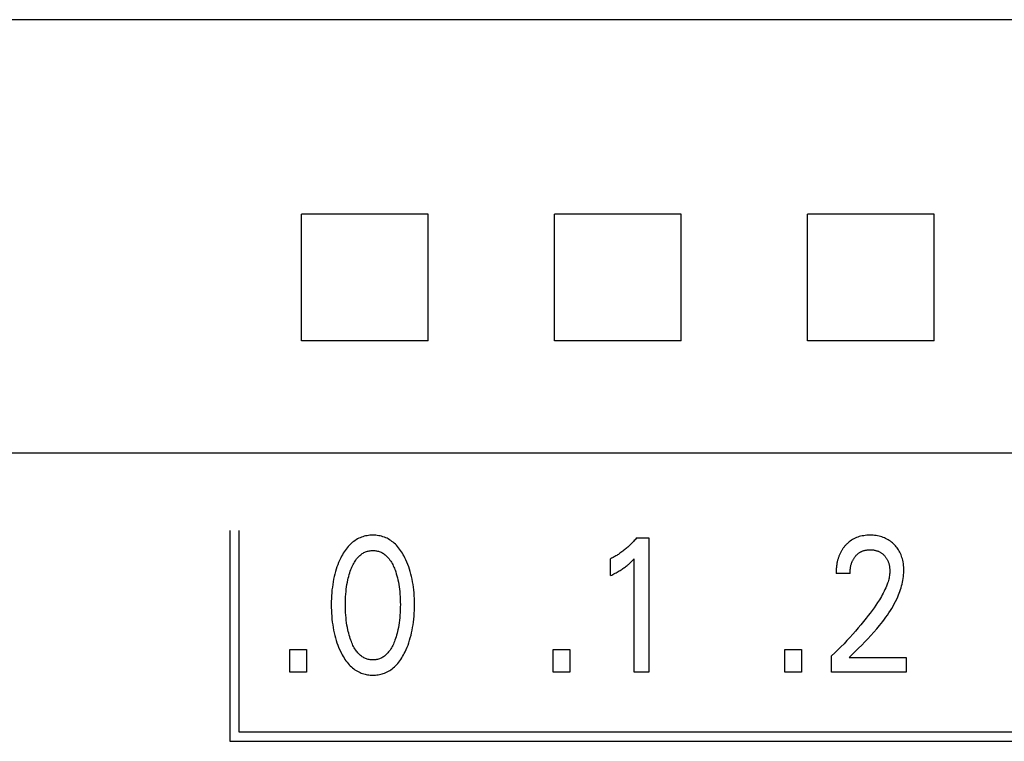
# Model space of a CAD drawing. Units: millimetres. Extents: x 3438 to 5349, y 1121 to 1668.
# Drawn here: x 5213 to 5218, y 1600 to 1605 of the extents above; entities that cross this region are included whole.
import ezdxf

# ---------------------------------------------------------------- set-up
doc = ezdxf.new("R2010")
doc.units = ezdxf.units.MM
doc.layers.add('20000_FRONT_O', color=7, linetype='Continuous')

msp = doc.modelspace()

# ---------------------------------------------------------------- linework, layer by layer
at = {"layer": '20000_FRONT_O', "color": 7, "linetype": 'Continuous'}
for p, q in [((5224.5048, 1604.6825), (5198.2484, 1604.6825)), ((5215.0743, 1603.5303), (5214.3226, 1603.5303)), ((5216.5743, 1603.5303), (5215.8226, 1603.5303)), ((5218.0743, 1603.5303), (5217.3226, 1603.5303)), ((5215.0743, 1602.7787), (5214.3226, 1602.7787)), ((5216.5743, 1602.7787), (5215.8226, 1602.7787)), ((5218.0743, 1602.7787), (5217.3226, 1602.7787)), ((5224.4984, 1602.1126), (5198.2484, 1602.1126)), ((5213.8984, 1601.6545), (5213.8984, 1600.4045)), ((5213.9534, 1600.4595), (5213.9534, 1601.6545)), ((5216.3093, 1601.61), (5216.3819, 1601.61)), ((5216.3819, 1601.61), (5216.3819, 1600.8145)), ((5216.156, 1601.3871), (5216.156, 1601.4869)), ((5216.2962, 1600.8145), (5216.2962, 1601.4864)), ((5217.5756, 1601.3985), (5217.4926, 1601.3985)), ((5214.254, 1600.8145), (5214.254, 1600.9494)), ((5214.254, 1600.9494), (5214.3529, 1600.9494)), ((5214.3529, 1600.9494), (5214.3529, 1600.8145)), ((5215.8149, 1600.8145), (5215.8149, 1600.9494)), ((5215.8149, 1600.9494), (5215.9138, 1600.9494)), ((5215.9138, 1600.9494), (5215.9138, 1600.8145)), ((5217.1892, 1600.8145), (5217.1892, 1600.9494)), ((5217.1892, 1600.9494), (5217.2881, 1600.9494)), ((5217.2881, 1600.9494), (5217.2881, 1600.8145)), ((5217.4663, 1600.8145), (5217.4663, 1600.9103)), ((5217.5707, 1600.9018), (5217.9077, 1600.9018)), ((5217.9077, 1600.9018), (5217.9077, 1600.8145)), ((5214.3529, 1600.8145), (5214.254, 1600.8145)), ((5215.9138, 1600.8145), (5215.8149, 1600.8145)), ((5216.3819, 1600.8145), (5216.2962, 1600.8145)), ((5217.2881, 1600.8145), (5217.1892, 1600.8145)), ((5217.9077, 1600.8145), (5217.4663, 1600.8145)), ((5222.6934, 1600.4595), (5213.9534, 1600.4595)), ((5213.8984, 1600.4045), (5222.7484, 1600.4045))]:
    msp.add_line(p, q, dxfattribs=at)
for points in [[(5214.3226, 1602.7787), (5214.3233, 1603.0281), (5214.3233, 1603.2811), (5214.3226, 1603.5303)], [(5215.0743, 1602.7787), (5215.0735, 1603.0281), (5215.0735, 1603.2811), (5215.0743, 1603.5303)], [(5215.8226, 1602.7787), (5215.8233, 1603.0281), (5215.8233, 1603.2811), (5215.8226, 1603.5303)], [(5216.5743, 1602.7787), (5216.5735, 1603.0281), (5216.5735, 1603.2811), (5216.5743, 1603.5303)], [(5217.3226, 1602.7787), (5217.3233, 1603.0281), (5217.3233, 1603.2811), (5217.3226, 1603.5303)], [(5218.0743, 1602.7787), (5218.0735, 1603.0281), (5218.0735, 1603.2811), (5218.0743, 1603.5303)], [(5214.9371, 1600.9347), (5214.9433, 1600.948), (5214.949, 1600.9616), (5214.9544, 1600.9753), (5214.9593, 1600.9892), (5214.9639, 1601.0032), (5214.9681, 1601.0173), (5214.9722, 1601.0328), (5214.9759, 1601.0483), (5214.9791, 1601.0639), (5214.982, 1601.0795), (5214.9845, 1601.0953), (5214.9867, 1601.1111), (5214.9886, 1601.1285), (5214.9902, 1601.1459), (5214.9914, 1601.1634), (5214.9922, 1601.1809), (5214.9927, 1601.1984), (5214.9929, 1601.2159), (5214.9927, 1601.2332), (5214.9922, 1601.2504), (5214.9914, 1601.2677), (5214.9902, 1601.2849), (5214.9886, 1601.3021), (5214.9866, 1601.3192), (5214.9844, 1601.3348), (5214.9818, 1601.3503), (5214.9789, 1601.3657), (5214.9756, 1601.3811), (5214.9718, 1601.3963), (5214.9677, 1601.4115), (5214.9634, 1601.4253), (5214.9588, 1601.4391), (5214.9538, 1601.4527), (5214.9483, 1601.4662), (5214.9425, 1601.4795), (5214.9362, 1601.4926), (5214.9316, 1601.5015), (5214.9267, 1601.5103), (5214.9217, 1601.519), (5214.9164, 1601.5275), (5214.9108, 1601.5359), (5214.9049, 1601.544), (5214.8987, 1601.5519), (5214.8922, 1601.5596), (5214.8854, 1601.5669), (5214.8793, 1601.573), (5214.8729, 1601.5789), (5214.8663, 1601.5845), (5214.8594, 1601.5899), (5214.8523, 1601.5949), (5214.8451, 1601.5996), (5214.8376, 1601.6039), (5214.8299, 1601.6079), (5214.8221, 1601.6115), (5214.8141, 1601.6147), (5214.8059, 1601.6175), (5214.7976, 1601.6199), (5214.7892, 1601.6219), (5214.7807, 1601.6236), (5214.7721, 1601.6248), (5214.7635, 1601.6257), (5214.7548, 1601.6262), (5214.7461, 1601.6264), (5214.7375, 1601.6262), (5214.7288, 1601.6257), (5214.7202, 1601.6248), (5214.7116, 1601.6235), (5214.7032, 1601.6219), (5214.6948, 1601.6199), (5214.6865, 1601.6175), (5214.6784, 1601.6147), (5214.6704, 1601.6115), (5214.6625, 1601.6079), (5214.6549, 1601.6039), (5214.6474, 1601.5996), (5214.6401, 1601.5949), (5214.633, 1601.5899), (5214.6262, 1601.5845), (5214.6196, 1601.5789), (5214.6132, 1601.573), (5214.607, 1601.5669), (5214.6002, 1601.5595), (5214.5937, 1601.5519), (5214.5875, 1601.544), (5214.5816, 1601.5358), (5214.5759, 1601.5275), (5214.5706, 1601.519), (5214.5655, 1601.5103), (5214.5607, 1601.5015), (5214.5561, 1601.4926), (5214.5543, 1601.4891)], [(5217.5707, 1600.9018), (5217.5892, 1600.9202), (5217.6077, 1600.9386), (5217.6263, 1600.957), (5217.6447, 1600.9754), (5217.663, 1600.9941), (5217.6811, 1601.0129), (5217.699, 1601.0319), (5217.7166, 1601.0512), (5217.7338, 1601.0708), (5217.7506, 1601.0908), (5217.7604, 1601.1029), (5217.77, 1601.1152), (5217.7794, 1601.1276), (5217.7885, 1601.1402), (5217.7975, 1601.1529), (5217.8062, 1601.1659), (5217.8146, 1601.179), (5217.8228, 1601.1923), (5217.8306, 1601.2058), (5217.8381, 1601.2194), (5217.8453, 1601.2333), (5217.8521, 1601.2474), (5217.8585, 1601.2616), (5217.8629, 1601.2721), (5217.8671, 1601.2826), (5217.8711, 1601.2932), (5217.8747, 1601.3039), (5217.8782, 1601.3147), (5217.8813, 1601.3256), (5217.8842, 1601.3365), (5217.8867, 1601.3475), (5217.8889, 1601.3585), (5217.8908, 1601.3696), (5217.8923, 1601.3808), (5217.8934, 1601.3919), (5217.8942, 1601.4031), (5217.8945, 1601.4144), (5217.8944, 1601.4251), (5217.894, 1601.4359), (5217.8931, 1601.4467), (5217.8917, 1601.4574), (5217.89, 1601.468), (5217.8878, 1601.4786), (5217.8858, 1601.4866), (5217.8835, 1601.4945), (5217.8809, 1601.5023), (5217.878, 1601.51), (5217.8748, 1601.5176), (5217.8713, 1601.525), (5217.8675, 1601.5323), (5217.8635, 1601.539), (5217.8592, 1601.5456), (5217.8547, 1601.552), (5217.8498, 1601.5582), (5217.8447, 1601.5641), (5217.8393, 1601.5699), (5217.8337, 1601.5754), (5217.8277, 1601.5808), (5217.8214, 1601.586), (5217.8149, 1601.5909), (5217.8082, 1601.5955), (5217.8013, 1601.5998), (5217.7942, 1601.6037), (5217.7867, 1601.6074), (5217.7791, 1601.6107), (5217.7714, 1601.6137), (5217.7635, 1601.6164), (5217.7555, 1601.6187), (5217.7474, 1601.6207), (5217.7386, 1601.6225), (5217.7297, 1601.624), (5217.7207, 1601.6251), (5217.7117, 1601.6258), (5217.7026, 1601.6263), (5217.6936, 1601.6264), (5217.6843, 1601.6262), (5217.675, 1601.6257), (5217.6658, 1601.6249), (5217.6566, 1601.6236), (5217.6474, 1601.622), (5217.6384, 1601.62), (5217.6301, 1601.6177), (5217.6219, 1601.6151), (5217.6139, 1601.612), (5217.606, 1601.6086), (5217.5983, 1601.6049), (5217.5908, 1601.6007), (5217.5837, 1601.5964), (5217.577, 1601.5917), (5217.5704, 1601.5867), (5217.564, 1601.5814), (5217.558, 1601.5759)], [(5216.3093, 1601.61), (5216.305, 1601.6047), (5216.3005, 1601.5995), (5216.296, 1601.5944), (5216.2914, 1601.5893), (5216.2868, 1601.5843), (5216.282, 1601.5794), (5216.2772, 1601.5745), (5216.2724, 1601.5697), (5216.2675, 1601.5649), (5216.2625, 1601.5603), (5216.2576, 1601.5558), (5216.2527, 1601.5515), (5216.2478, 1601.5472), (5216.2427, 1601.543), (5216.2377, 1601.5388), (5216.2325, 1601.5348), (5216.2273, 1601.5308), (5216.2221, 1601.5269), (5216.2167, 1601.523), (5216.2114, 1601.5192), (5216.2065, 1601.516), (5216.2017, 1601.5127), (5216.1968, 1601.5096), (5216.1918, 1601.5065), (5216.1868, 1601.5035), (5216.1818, 1601.5006), (5216.1767, 1601.4977), (5216.1716, 1601.4949), (5216.1664, 1601.4922), (5216.1613, 1601.4895), (5216.156, 1601.4869)], [(5217.558, 1601.5759), (5217.5543, 1601.5723), (5217.5507, 1601.5686), (5217.548, 1601.5656), (5217.5453, 1601.5626), (5217.5427, 1601.5595), (5217.5402, 1601.5564), (5217.5377, 1601.5532), (5217.5353, 1601.55), (5217.5329, 1601.5467), (5217.5306, 1601.5434), (5217.5284, 1601.54), (5217.5263, 1601.5366), (5217.5242, 1601.5331), (5217.5222, 1601.5296), (5217.5203, 1601.526), (5217.5184, 1601.5225), (5217.5166, 1601.5186), (5217.5147, 1601.5147), (5217.513, 1601.5108), (5217.5114, 1601.5068), (5217.5098, 1601.5028), (5217.5083, 1601.4988), (5217.5069, 1601.4947), (5217.5056, 1601.4907), (5217.5043, 1601.4866), (5217.5031, 1601.4824), (5217.502, 1601.4783), (5217.501, 1601.4741), (5217.5, 1601.47), (5217.4991, 1601.4658), (5217.4981, 1601.4606), (5217.4972, 1601.4555), (5217.4963, 1601.4504), (5217.4956, 1601.4452), (5217.4949, 1601.44), (5217.4944, 1601.4349), (5217.4939, 1601.4297), (5217.4935, 1601.4245), (5217.4932, 1601.4193), (5217.4929, 1601.4141), (5217.4928, 1601.4089), (5217.4927, 1601.4037), (5217.4926, 1601.3985)], [(5214.6155, 1601.0033), (5214.6119, 1601.0135), (5214.6085, 1601.0238), (5214.6055, 1601.0341), (5214.6026, 1601.0446), (5214.6, 1601.0551), (5214.5976, 1601.0656), (5214.5948, 1601.0796), (5214.5923, 1601.0936), (5214.5902, 1601.1078), (5214.5884, 1601.1219), (5214.5869, 1601.1361), (5214.5855, 1601.1518), (5214.5845, 1601.1675), (5214.5838, 1601.1833), (5214.5834, 1601.199), (5214.5833, 1601.2148), (5214.5834, 1601.2303), (5214.5838, 1601.2458), (5214.5845, 1601.2614), (5214.5856, 1601.2769), (5214.5869, 1601.2923), (5214.5884, 1601.3063), (5214.5903, 1601.3202), (5214.5924, 1601.3341), (5214.5949, 1601.3479), (5214.5978, 1601.3617), (5214.6002, 1601.372), (5214.6029, 1601.3823), (5214.6058, 1601.3926), (5214.6089, 1601.4028), (5214.6123, 1601.4128), (5214.6159, 1601.4229), (5214.6188, 1601.4302), (5214.6219, 1601.4376), (5214.6252, 1601.4448), (5214.6286, 1601.4519), (5214.6323, 1601.4589), (5214.6362, 1601.4658), (5214.6404, 1601.4726), (5214.6448, 1601.4791), (5214.6496, 1601.4855), (5214.6532, 1601.4901), (5214.657, 1601.4945), (5214.6609, 1601.4987), (5214.665, 1601.5028), (5214.6693, 1601.5068), (5214.6737, 1601.5105), (5214.6783, 1601.514), (5214.683, 1601.5173), (5214.6879, 1601.5204), (5214.693, 1601.5231), (5214.6979, 1601.5255), (5214.7029, 1601.5277), (5214.7081, 1601.5296), (5214.7133, 1601.5312), (5214.7187, 1601.5326), (5214.7241, 1601.5337), (5214.7295, 1601.5346), (5214.7351, 1601.5352), (5214.7406, 1601.5356), (5214.7461, 1601.5357), (5214.7517, 1601.5356), (5214.7572, 1601.5352), (5214.7627, 1601.5346), (5214.7682, 1601.5337), (5214.7736, 1601.5326), (5214.7789, 1601.5312), (5214.7842, 1601.5296), (5214.7893, 1601.5277), (5214.7944, 1601.5255), (5214.7993, 1601.5231), (5214.8043, 1601.5204), (5214.8092, 1601.5173), (5214.8139, 1601.514), (5214.8185, 1601.5105), (5214.8229, 1601.5068), (5214.8272, 1601.5028), (5214.8313, 1601.4987), (5214.8353, 1601.4945), (5214.8391, 1601.4901), (5214.8427, 1601.4855), (5214.8474, 1601.4791), (5214.8519, 1601.4726), (5214.856, 1601.4658), (5214.86, 1601.4589), (5214.8636, 1601.4519), (5214.8671, 1601.4448), (5214.8703, 1601.4375), (5214.8734, 1601.4302), (5214.8763, 1601.4229), (5214.8773, 1601.4201)], [(5217.5756, 1601.3985), (5217.5757, 1601.4036), (5217.5758, 1601.4087), (5217.5761, 1601.4138), (5217.5765, 1601.4189), (5217.577, 1601.424), (5217.5776, 1601.4291), (5217.5784, 1601.4342), (5217.5792, 1601.4392), (5217.5802, 1601.4437), (5217.5812, 1601.4481), (5217.5823, 1601.4525), (5217.5836, 1601.4569), (5217.585, 1601.4612), (5217.5866, 1601.4654), (5217.5882, 1601.4697), (5217.5901, 1601.4738), (5217.5917, 1601.4772), (5217.5934, 1601.4805), (5217.5952, 1601.4838), (5217.5971, 1601.487), (5217.5991, 1601.4902), (5217.6012, 1601.4933), (5217.6034, 1601.4964), (5217.6057, 1601.4993), (5217.6081, 1601.5022), (5217.6104, 1601.5049), (5217.6128, 1601.5075), (5217.6154, 1601.51), (5217.6179, 1601.5125), (5217.6206, 1601.5148), (5217.6233, 1601.5171), (5217.6261, 1601.5193), (5217.629, 1601.5214), (5217.632, 1601.5233), (5217.6349, 1601.5252), (5217.638, 1601.5269), (5217.641, 1601.5285), (5217.6442, 1601.53), (5217.6474, 1601.5314), (5217.6506, 1601.5327), (5217.6538, 1601.5339), (5217.6572, 1601.535), (5217.6605, 1601.536), (5217.6645, 1601.537), (5217.6686, 1601.5379), (5217.6727, 1601.5386), (5217.6769, 1601.5392), (5217.681, 1601.5396), (5217.6852, 1601.54), (5217.6894, 1601.5401), (5217.6936, 1601.5402), (5217.6976, 1601.5402), (5217.7017, 1601.54), (5217.7058, 1601.5398), (5217.7098, 1601.5394), (5217.7139, 1601.5389), (5217.7179, 1601.5383), (5217.7219, 1601.5375), (5217.7258, 1601.5366), (5217.7294, 1601.5357), (5217.733, 1601.5346), (5217.7366, 1601.5335), (5217.7401, 1601.5322), (5217.7436, 1601.5308), (5217.747, 1601.5293), (5217.7504, 1601.5276), (5217.7536, 1601.5259), (5217.7568, 1601.524), (5217.76, 1601.522), (5217.763, 1601.5199), (5217.766, 1601.5177), (5217.7689, 1601.5154), (5217.7717, 1601.513), (5217.7744, 1601.5105), (5217.777, 1601.5079), (5217.7795, 1601.5053), (5217.782, 1601.5026), (5217.7843, 1601.4998), (5217.7865, 1601.4969), (5217.7886, 1601.494), (5217.7907, 1601.491), (5217.7926, 1601.4879), (5217.7945, 1601.4848), (5217.7962, 1601.4816), (5217.7979, 1601.4782), (5217.7995, 1601.4747), (5217.801, 1601.4711), (5217.8024, 1601.4675), (5217.8036, 1601.4639), (5217.8048, 1601.4602), (5217.8058, 1601.4565), (5217.8068, 1601.4527), (5217.8077, 1601.4489), (5217.8086, 1601.4446), (5217.8093, 1601.4403), (5217.81, 1601.436), (5217.8105, 1601.4316), (5217.8109, 1601.4273), (5217.8113, 1601.4229), (5217.8115, 1601.4186), (5217.8115, 1601.4142), (5217.8115, 1601.4098)], [(5214.5543, 1601.4891), (5214.5484, 1601.4766), (5214.5429, 1601.4638), (5214.5378, 1601.4509), (5214.533, 1601.4379), (5214.5286, 1601.4247), (5214.5246, 1601.4115), (5214.5204, 1601.3963), (5214.5167, 1601.381), (5214.5133, 1601.3657), (5214.5104, 1601.3503), (5214.5079, 1601.3348), (5214.5057, 1601.3192), (5214.5037, 1601.3021), (5214.5021, 1601.2849), (5214.5009, 1601.2677), (5214.5, 1601.2504), (5214.4995, 1601.2332), (5214.4994, 1601.2159), (5214.4995, 1601.1984), (5214.5, 1601.1808), (5214.5008, 1601.1633), (5214.502, 1601.1458), (5214.5036, 1601.1283), (5214.5056, 1601.1108), (5214.5077, 1601.095), (5214.5102, 1601.0793), (5214.5131, 1601.0636), (5214.5164, 1601.048), (5214.5201, 1601.0325), (5214.5242, 1601.0171), (5214.5283, 1601.003), (5214.5329, 1600.9891), (5214.5378, 1600.9752), (5214.5432, 1600.9616), (5214.549, 1600.948), (5214.5552, 1600.9347), (5214.5598, 1600.9255), (5214.5646, 1600.9164), (5214.5697, 1600.9074), (5214.575, 1600.8986), (5214.5806, 1600.89), (5214.5866, 1600.8816), (5214.5928, 1600.8734), (5214.5993, 1600.8655), (5214.6062, 1600.8578), (5214.6124, 1600.8515), (5214.6188, 1600.8455), (5214.6254, 1600.8397), (5214.6323, 1600.8342), (5214.6394, 1600.829), (5214.6467, 1600.8241), (5214.6542, 1600.8196), (5214.6619, 1600.8155), (5214.6699, 1600.8117), (5214.6771, 1600.8087), (5214.6844, 1600.8061), (5214.6919, 1600.8038), (5214.6994, 1600.8018), (5214.7071, 1600.8001), (5214.7148, 1600.7987), (5214.7226, 1600.7977), (5214.7304, 1600.7969), (5214.7383, 1600.7965), (5214.7461, 1600.7963), (5214.754, 1600.7965), (5214.7619, 1600.7969), (5214.7697, 1600.7977), (5214.7775, 1600.7987), (5214.7853, 1600.8001), (5214.7929, 1600.8018), (5214.8005, 1600.8038), (5214.808, 1600.8061), (5214.8153, 1600.8087), (5214.8226, 1600.8117), (5214.8305, 1600.8155), (5214.8382, 1600.8196), (5214.8458, 1600.8241), (5214.8531, 1600.829), (5214.8602, 1600.8342), (5214.867, 1600.8397), (5214.8737, 1600.8455), (5214.8801, 1600.8515), (5214.8862, 1600.8578), (5214.8931, 1600.8655), (5214.8996, 1600.8734), (5214.9058, 1600.8816), (5214.9117, 1600.8901), (5214.9173, 1600.8987), (5214.9227, 1600.9075), (5214.9277, 1600.9164), (5214.9325, 1600.9255), (5214.9371, 1600.9347)], [(5216.156, 1601.3871), (5216.1627, 1601.3904), (5216.1693, 1601.3938), (5216.1758, 1601.3971), (5216.1824, 1601.4006), (5216.1889, 1601.4041), (5216.1953, 1601.4077), (5216.2011, 1601.411), (5216.2068, 1601.4144), (5216.2125, 1601.4179), (5216.2181, 1601.4214), (5216.2237, 1601.425), (5216.2292, 1601.4287), (5216.2341, 1601.4321), (5216.2389, 1601.4355), (5216.2437, 1601.4391), (5216.2484, 1601.4427), (5216.253, 1601.4463), (5216.2576, 1601.4501), (5216.2617, 1601.4535), (5216.2656, 1601.4569), (5216.2696, 1601.4604), (5216.2739, 1601.4644), (5216.2782, 1601.4684), (5216.2824, 1601.4725), (5216.2894, 1601.4794), (5216.2962, 1601.4864)], [(5214.8773, 1601.4201), (5214.8814, 1601.4087), (5214.8851, 1601.3971), (5214.8885, 1601.3854), (5214.8916, 1601.3736), (5214.8944, 1601.3617), (5214.8973, 1601.3479), (5214.8998, 1601.3341), (5214.902, 1601.3202), (5214.9038, 1601.3063), (5214.9053, 1601.2923), (5214.9067, 1601.2769), (5214.9077, 1601.2614), (5214.9084, 1601.2458), (5214.9088, 1601.2303), (5214.909, 1601.2148), (5214.9088, 1601.199), (5214.9084, 1601.1833), (5214.9077, 1601.1675), (5214.9067, 1601.1518), (5214.9054, 1601.1361), (5214.9039, 1601.1219), (5214.9021, 1601.1077), (5214.8999, 1601.0936), (5214.8975, 1601.0796), (5214.8946, 1601.0656), (5214.8923, 1601.0551), (5214.8896, 1601.0446), (5214.8868, 1601.0341), (5214.8837, 1601.0238), (5214.8804, 1601.0135), (5214.8768, 1601.0033), (5214.8739, 1600.9957), (5214.8708, 1600.9882), (5214.8676, 1600.9807), (5214.8641, 1600.9734), (5214.8604, 1600.9662), (5214.8565, 1600.9591), (5214.8523, 1600.9521), (5214.8478, 1600.9453), (5214.8431, 1600.9387), (5214.8395, 1600.9341), (5214.8357, 1600.9296), (5214.8317, 1600.9252), (5214.8276, 1600.921), (5214.8233, 1600.9169), (5214.8189, 1600.9131), (5214.8143, 1600.9094), (5214.8095, 1600.906), (5214.8046, 1600.9029), (5214.7995, 1600.9), (5214.7946, 1600.8975), (5214.7895, 1600.8953), (5214.7844, 1600.8934), (5214.7791, 1600.8917), (5214.7737, 1600.8903), (5214.7683, 1600.8891), (5214.7628, 1600.8882), (5214.7573, 1600.8876), (5214.7517, 1600.8872), (5214.7461, 1600.8871), (5214.7405, 1600.8872), (5214.735, 1600.8876), (5214.7294, 1600.8882), (5214.724, 1600.8891), (5214.7185, 1600.8903), (5214.7132, 1600.8917), (5214.7079, 1600.8934), (5214.7027, 1600.8953), (5214.6976, 1600.8975), (5214.6927, 1600.9), (5214.6876, 1600.9029), (5214.6827, 1600.906), (5214.6779, 1600.9094), (5214.6733, 1600.913), (5214.6689, 1600.9169), (5214.6646, 1600.9209), (5214.6605, 1600.9252), (5214.6566, 1600.9296), (5214.6528, 1600.9341), (5214.6492, 1600.9387), (5214.6444, 1600.9453), (5214.6399, 1600.9521), (5214.6357, 1600.9591), (5214.6318, 1600.9662), (5214.6281, 1600.9734), (5214.6247, 1600.9808), (5214.6214, 1600.9882), (5214.6184, 1600.9957), (5214.6155, 1601.0033)], [(5217.8115, 1601.4098), (5217.8112, 1601.4022), (5217.8105, 1601.3947), (5217.8096, 1601.3872), (5217.8083, 1601.3797), (5217.8068, 1601.3722), (5217.8051, 1601.3648), (5217.8031, 1601.3574), (5217.8009, 1601.3501), (5217.7985, 1601.3428), (5217.796, 1601.3356), (5217.7918, 1601.3249), (5217.7874, 1601.3143), (5217.7826, 1601.3039), (5217.7776, 1601.2936), (5217.7724, 1601.2834), (5217.7669, 1601.2733), (5217.7612, 1601.2634), (5217.7554, 1601.2535), (5217.7494, 1601.2438), (5217.7391, 1601.2276), (5217.7285, 1601.2116), (5217.7177, 1601.1958), (5217.7065, 1601.1802), (5217.6951, 1601.1647), (5217.6836, 1601.1494), (5217.6718, 1601.1343), (5217.6563, 1601.1148), (5217.6405, 1601.0956), (5217.6245, 1601.0766), (5217.6083, 1601.0577), (5217.5915, 1601.0388), (5217.5745, 1601.02), (5217.5572, 1601.0014), (5217.5398, 1600.9831), (5217.5217, 1600.9646), (5217.5035, 1600.9463), (5217.485, 1600.9282), (5217.4663, 1600.9103)]]:
    msp.add_lwpolyline(points, dxfattribs=at)

doc.saveas('drawing.dxf')
